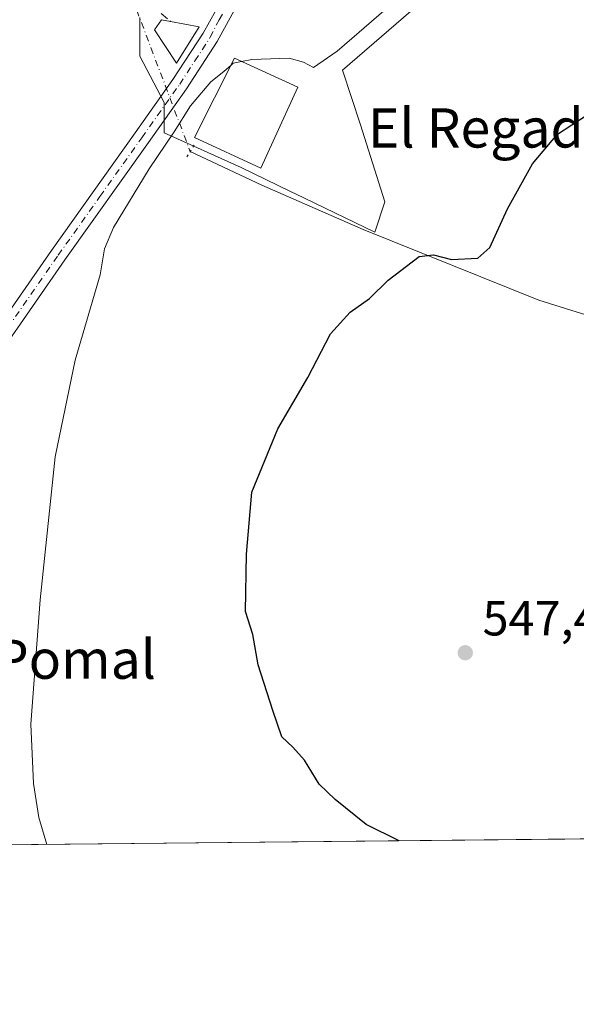
# Model space of a CAD drawing. Units: metres. Extents: x 569926 to 573366, y 4728786 to 4731134.
# Drawn here: x 573093 to 573206, y 4728786 to 4728986 of the extents above; entities that cross this region are included whole.
import ezdxf
from ezdxf.enums import TextEntityAlignment as Align

# ---------------------------------------------------------------- set-up
doc = ezdxf.new("R2010")
doc.units = ezdxf.units.M
doc.header["$MEASUREMENT"] = 0
for name, pattern in [('DGN Style 3', [2.307223458686699, 1.648016756204785, -0.6592067024819142]), ('DGN Style 4', [2.6384748266838614, 1.318413404963828, -0.6592067024819142, 0.001648016756204785, -0.6592067024819142]), ('DGN Style 5', [1.1536117293433497, 0.4944050268614355, -0.6592067024819142])]:
    doc.linetypes.add(name, pattern=pattern)
for name, color, linetype, lineweight in [('Comarca CxS', 21, 'Continuous', 0), ('Comunidad Autónoma CxS', 142, 'Continuous', 0), ('Corriente natural lineal', 142, 'Continuous', 13), ('Corriente natural lineal oculto', 9, 'DGN Style 4', 13), ('Cultivos herbáceos CxS', 92, 'Continuous', 0), ('Curva de nivel maestra', 30, 'Continuous', 30), ('Curva de nivel normal', 30, 'Continuous', 0), ('Edificación Cxs', 1, 'Continuous', 13), ('Entidad de ámbito territorial CxS', 92, 'Continuous', 0), ('Municipio CxS', 4, 'Continuous', 0), ('Muro lineal', 1, 'DGN Style 3', 13), ('Núcleo urbano CxS', 7, 'Continuous', 0), ('Pista pavimentada Cxs', 135, 'Continuous', 0), ('Pista pavimentada eje', 135, 'DGN Style 4', 0), ('Provincia CxS', 1, 'Continuous', 0), ('Puente lineal', 2, 'DGN Style 5', 0), ('Punto de cota en terreno', 7, 'Continuous', 0), ('Rótulo de punto de cota en terreno', 7, 'Continuous', 0), ('Texto cartográfico', 7, 'Continuous', 0)]:
    doc.layers.add(name, color=color, linetype=linetype, lineweight=lineweight)
doc.styles.add('Style-Arial', font='txt')

# ---------------------------------------------------------------- blocks, each defined once
blk = doc.blocks.new('*U10')
at = {"layer": 'Cultivos herbáceos CxS', "color": 92, "linetype": 'Continuous', "lineweight": 0}
for points in [[(573117.3778999997, 4728986.9035, 558.6613000000071), (573117.3778999997, 4728979.055500001, 558.360799999995), (573122.3339000001, 4728969.5525, 556.9958000000044), (573122.3339000001, 4728966.452299999, 556.924199999994), (573122.3339000001, 4728965.943299999, 556.8968000000023), (573122.3337000003, 4728963.3555, 556.7574000000022), (573138.0336999996, 4728956.335100001, 553.7577000000019), (573147.9669000005, 4728951.519200001, 553.0911000000051), (573150.9370999997, 4728950.079, 552.8622000000032), (573165.2965000002, 4728943.116900001, 551.5044999999955), (573167.3608999997, 4728949.3146, 552.0659000000014), (573162.4051000001, 4728965.010500001, 553.4101999999984), (573158.6858000001, 4728976.163600001, 555.0350999999937), (573180.5790999997, 4728995.165100001, 555.4214000000065)], [(573358.5824999996, 4729134.3541, 561.7057999999961), (573360.3970999997, 4728963.434400001, 538.8671999999933), (573360.0099, 4728963.143999999, 538.8755999999995), (573340.7668000003, 4728938.288699999, 540.332899999994), (573309.1958999997, 4728904.995999999, 541.7103999999963), (573308.6693000002, 4728904.440500001, 541.7418000000034), (573281.4331, 4728862.119899999, 545.1303999999947), (573256.5773, 4728834.057700001, 547.7393000000011), (573238.7571999999, 4728823.818499999, 548.7605999999942), (573233.4034000002, 4728819.5987, 549.1949000000022), (572769.6316999998, 4728814.7941, 562.6906000000017)]]:
    blk.add_polyline3d(points, dxfattribs=at)
blk = doc.blocks.new('5PATER')
at = {"layer": 'Cultivos herbáceos CxS', "linetype": 'Continuous', "lineweight": 0}
h = blk.add_hatch(color=51, dxfattribs=at)
edge = h.paths.add_edge_path()
edge.add_ellipse((0, 0), major_axis=(-0.1095731443231308, -0.1110710700762829), ratio=0.9994222409660322, start_angle=0, end_angle=360)

msp = doc.modelspace()

# ---------------------------------------------------------------- linework, layer by layer
at = {"layer": 'Comarca CxS', "color": 21, "linetype": 'Continuous', "lineweight": 0, "flags": 128}
msp.add_lwpolyline([(570007.4610951458, 4728786.178684757), (569949.6700005289, 4728785.579982677), (569949.5955578084, 4728792.933219776), (569926.2500005288, 4731098.93998265), (571955.4579479024, 4731119.975071923), (572641.466602655, 4731127.086345715), (573154.2917657205, 4731132.402372149), (573337.350000554, 4731134.29998265), (573340.3270641697, 4730853.882651342), (573347.3798000007, 4730189.569900001), (573350.9063680271, 4729857.39062517), (573354.9108306961, 4729480.199916412), (573360.4133000008, 4728961.907700002), (573361.6496999991, 4728845.445599998), (573361.9100005542, 4728820.929982672), (573346.6540724874, 4728820.771955938), (573227.3953172923, 4728819.536464158), (572795.8511013002, 4728815.065774396), (572781.474800754, 4728814.916827252), (572621.1536015519, 4728813.255950153), (571980.5489765927, 4728806.619408917), (571188.165408143, 4728798.41050241), (571005.9334770817, 4728796.522622669), (570909.3227112477, 4728795.521757966)], close=True, dxfattribs=at)
at = {"layer": 'Comunidad Autónoma CxS', "color": 142, "linetype": 'Continuous', "lineweight": 0, "flags": 128}
msp.add_lwpolyline([(570007.4610951458, 4728786.178684757), (569949.6700005289, 4728785.579982677), (569949.5955578084, 4728792.933219776), (569926.2500005288, 4731098.93998265), (571955.4579479024, 4731119.975071923), (572641.466602655, 4731127.086345715), (573154.2917657205, 4731132.402372149), (573337.350000554, 4731134.29998265), (573340.3270641697, 4730853.882651342), (573347.3798000007, 4730189.569900001), (573350.9063680271, 4729857.39062517), (573354.9108306961, 4729480.199916412), (573360.4133000008, 4728961.907700002), (573361.6496999991, 4728845.445599998), (573361.9100005542, 4728820.929982672), (573346.6540724874, 4728820.771955938), (573227.3953172923, 4728819.536464158), (572795.8511013002, 4728815.065774396), (572781.474800754, 4728814.916827252), (572621.1536015519, 4728813.255950153), (571980.5489765927, 4728806.619408917), (571188.165408143, 4728798.41050241), (571005.9334770817, 4728796.522622669), (570909.3227112477, 4728795.521757966)], close=True, dxfattribs=at)
at = {"layer": 'Corriente natural lineal', "color": 142, "linetype": 'Continuous', "lineweight": 13}
msp.add_polyline3d([(573127.6452000003, 4728959.588199999, 554.7434999999969), (573142.2701000003, 4728952.690099999, 553.0767999999953), (573162.9501, 4728943.640100001, 551.6392999999953), (573198.7600999996, 4728929.2301, 548.7232999999978), (573248.2100999998, 4728913.790100001, 544.1965999999958), (573269.2600999996, 4728906.4001, 542.8635000000068), (573276.8000999996, 4728903.9101, 542.6391000000004), (573282.9501, 4728902.630100001, 542.2388000000064), (573287.1300999997, 4728902.8201, 542.1346999999951), (573302.2301000003, 4728905.210100001, 541.7271000000037), (573307.0500999996, 4728906.630100001, 541.5966999999946), (573322.2863999996, 4728912.278100001, 541.595100000006), (573360.4113999996, 4728962.083799999, 538.9444999999978)], dxfattribs=at)
at = {"layer": 'Corriente natural lineal oculto', "color": 9, "linetype": 'DGN Style 4', "lineweight": 13, "extrusion": (0.0478040653978332, -0.1264321073482099, 0.9908227356913701), "elevation": -569944.842395925, "flags": 128}
msp.add_lwpolyline([(2208554.521430635, 4182014.420986364), (2208554.521430634, 4181983.284848965)], dxfattribs=at)
at = {"layer": 'Cultivos herbáceos CxS', "color": 92, "linetype": 'Continuous', "lineweight": 0, "extrusion": (0.04678467309602081, 0.0004846623714838479, 0.9989048800890324), "elevation": 29659.01176786522, "flags": 128}
msp.add_lwpolyline([(4722627.825513836, -621480.810666411), (4722627.825513835, -621336.8438895149)], dxfattribs=at)
at = {"layer": 'Cultivos herbáceos CxS', "color": 92, "linetype": 'Continuous', "lineweight": 0}
msp.add_polyline3d([(573117.3778999997, 4728986.9035, 558.6613000000071), (573117.3778999997, 4728979.055500001, 558.360799999995), (573122.3339000001, 4728969.5525, 556.9958000000044), (573122.3339000001, 4728966.452299999, 556.924199999994), (573122.3339000001, 4728965.943299999, 556.8968000000023), (573122.3337000003, 4728963.3555, 556.7574000000022), (573138.0336999996, 4728956.335100001, 553.7577000000019), (573147.9669000005, 4728951.519200001, 553.0911000000051), (573150.9370999997, 4728950.079, 552.8622000000032), (573165.2965000002, 4728943.116900001, 551.5044999999955), (573167.3608999997, 4728949.3146, 552.0659000000014), (573162.4051000001, 4728965.010500001, 553.4101999999984), (573158.6858000001, 4728976.163600001, 555.0350999999937), (573180.5790999997, 4728995.165100001, 555.4214000000065)], dxfattribs=at)
at = {"layer": 'Curva de nivel maestra', "color": 30, "linetype": 'Continuous', "lineweight": 30, "elevation": 550, "flags": 128}
msp.add_lwpolyline([(573170.2715999996, 4728818.944900001), (573163.5499999998, 4728822.280099999), (573157.2100000001, 4728827.4001), (573153.9400000004, 4728830.4801), (573150.9500000002, 4728835.390100001), (573148.6200000001, 4728838.0701), (573146.3399999999, 4728840.130100001), (573144.4800000004, 4728845.520099999), (573141.4900000002, 4728854.850099999), (573140.4199999999, 4728861.0601), (573138.9000000004, 4728865.7301), (573139.1500000004, 4728877.4001), (573140.2000000002, 4728890.0601), (573145.5300000003, 4728903.0101), (573151.6200000001, 4728913.470100001), (573156.2400000002, 4728922.380100001), (573160.29, 4728926.790100001), (573164.25, 4728929.600099999), (573168.0199999996, 4728933.3101), (573174.3399999999, 4728938.140100001), (573177.2999999998, 4728938.470100001), (573180.9699999997, 4728937.5701), (573186.3499999996, 4728937.790100001), (573188.7800000003, 4728939.960100001), (573192.3799999999, 4728947.870100001), (573197.4500000002, 4728957.0601), (573202.5800000001, 4728963.130100001), (573208.4000000004, 4728966.920100001)], dxfattribs=at)
at = {"layer": 'Curva de nivel normal', "color": 30, "linetype": 'Continuous', "lineweight": 0, "elevation": 555, "flags": 128}
for points in [[(573138.1349, 4728977.937799999), (573140.2300000004, 4728978.370100001), (573147.8099999996, 4728978.600099999), (573150.7300000004, 4728977.840100001), (573152.7800000003, 4728976.720100001), (573157.6500000004, 4728980.0801), (573167.6200000001, 4728988.720100001)], [(573098.4369000001, 4728818.2005), (573096.75, 4728823.6801), (573095.6600000003, 4728830.610099999), (573095.1500000004, 4728842.720100001), (573097.0800000001, 4728868.120100001), (573100.0800000001, 4728897.300100001), (573104.2000000002, 4728917.030099999), (573109.2699999996, 4728934.4001), (573110.1399999997, 4728939.7301), (573112.0300000003, 4728944.0601), (573119.2999999998, 4728956.0601), (573124.4000000004, 4728963.5801), (573127.7400000002, 4728968.920100001), (573131.8499999996, 4728973.790100001), (573134.5099999999, 4728975.890100001), (573136.0067999996, 4728977.2017)], [(573138.1349, 4728977.937799999), (573136.4500000002, 4728977.590100001), (573136.0067999996, 4728977.2017)]]:
    msp.add_lwpolyline(points, dxfattribs=at)
at = {"layer": 'Edificación Cxs', "color": 1, "linetype": 'Continuous', "lineweight": 13, "elevation": 560.1570999999967, "flags": 128}
msp.add_lwpolyline([(573129.4901000002, 4728985.0001), (573124.8701, 4728977.590100001), (573120.3400999998, 4728984.4301), (573121.8000999996, 4728986.470100001), (573123.6401000004, 4728986.120100001)], close=True, dxfattribs=at)
at = {"layer": 'Edificación Cxs', "color": 1, "linetype": 'Continuous', "lineweight": 13, "extrusion": (0.1392357422457565, -0.02665709938959016, 0.9899004026332179), "elevation": -45707.7831889005, "flags": 128}
msp.add_lwpolyline([(4752398.386461195, 323111.6200922377), (4752398.386461195, 323105.6030739562)], dxfattribs=at)
at = {"layer": 'Edificación Cxs', "color": 1, "linetype": 'Continuous', "lineweight": 13}
for points in [[(573129.4901000002, 4728985.0001, 558.7734000000055), (573124.8701, 4728977.590100001, 559.0975000000036), (573120.3400999998, 4728984.4301, 560.1570999999967), (573121.8000999996, 4728986.470100001, 559.7059000000008), (573123.6401000004, 4728986.120100001, 559.6263999999937)], [(573149.6201, 4728972.6801, 558.949299999993), (573142.0500999996, 4728956.1801, 558.3491000000067), (573128.5301000001, 4728962.440099999, 558.1499999999943), (573136.7100999998, 4728978.590100001, 560.7636999999959), (573149.6201, 4728972.6801, 558.949299999993)]]:
    msp.add_polyline3d(points, dxfattribs=at)
msp.add_3dface([(573149.6201, 4728972.6801, 560.7636999999959), (573142.0500999996, 4728956.1801, 560.7636999999959), (573128.5301000001, 4728962.440099999, 560.7636999999959), (573136.7100999998, 4728978.590100001, 560.7636999999959)], dxfattribs=at)
at = {"layer": 'Entidad de ámbito territorial CxS', "color": 92, "linetype": 'Continuous', "lineweight": 0, "flags": 128}
msp.add_lwpolyline([(573354.9108306961, 4729480.199916412), (573360.4133000008, 4728961.907700002), (573361.6496999991, 4728845.445599998), (573361.9100005542, 4728820.929982672), (573346.6540724874, 4728820.771955938), (573227.3953172923, 4728819.536464158), (572795.8511013002, 4728815.065774396), (572781.474800754, 4728814.916827252), (572621.1536015519, 4728813.255950153), (571980.5489765927, 4728806.619408917)], dxfattribs=at)
at = {"layer": 'Municipio CxS', "color": 4, "linetype": 'Continuous', "lineweight": 0, "flags": 128}
msp.add_lwpolyline([(573340.3270641697, 4730853.882651342), (573347.3798000007, 4730189.569900001), (573350.9063680271, 4729857.39062517), (573354.9108306961, 4729480.199916412), (573360.4133000008, 4728961.907700002), (573361.6496999991, 4728845.445599998), (573361.9100005542, 4728820.929982672), (573346.6540724874, 4728820.771955938), (573227.3953172923, 4728819.536464158), (572795.8511013002, 4728815.065774396), (572781.474800754, 4728814.916827252), (572621.1536015519, 4728813.255950153), (571980.5489765927, 4728806.619408917)], dxfattribs=at)
at = {"layer": 'Muro lineal', "color": 1, "linetype": 'DGN Style 3', "lineweight": 13}
msp.add_polyline3d([(573114.1501000002, 4729021.2401, 561.5725999999995), (573097.1601, 4729011.600099999, 560.799199999994), (573112.8201000001, 4728995.050100001, 560.1441999999952), (573123.6401000004, 4728986.120100001, 559.6263999999937)], dxfattribs=at)
at = {"layer": 'Núcleo urbano CxS', "color": 7, "linetype": 'Continuous', "lineweight": 0}
for points in [[(573180.5790999997, 4728995.165100001, 555.4214000000065), (573158.6858000001, 4728976.163600001, 555.0350999999937), (573162.4051000001, 4728965.010500001, 553.4101999999984), (573167.3608999997, 4728949.3146, 552.0659000000014), (573165.2965000002, 4728943.116900001, 551.5044999999955), (573150.9370999997, 4728950.079, 552.8622000000032), (573147.9669000005, 4728951.519200001, 553.0911000000051), (573138.0336999996, 4728956.335100001, 553.7577000000019), (573122.3337000003, 4728963.3555, 556.7574000000022), (573122.3339000001, 4728965.943299999, 556.8968000000023), (573122.3339000001, 4728966.452299999, 556.924199999994), (573122.3339000001, 4728969.5525, 556.9958000000044), (573117.3778999997, 4728979.055500001, 558.360799999995), (573117.3778999997, 4728986.9035, 558.6613000000071)], [(573117.3778999997, 4728986.9035, 558.6613000000071), (573117.3778999997, 4728979.055500001, 558.360799999995), (573122.3339000001, 4728969.5525, 556.9958000000044), (573122.3339000001, 4728966.452299999, 556.924199999994), (573122.3339000001, 4728965.943299999, 556.8968000000023), (573122.3337000003, 4728963.3555, 556.7574000000022), (573138.0336999996, 4728956.335100001, 553.7577000000019), (573147.9669000005, 4728951.519200001, 553.0911000000051), (573150.9370999997, 4728950.079, 552.8622000000032), (573165.2965000002, 4728943.116900001, 551.5044999999955), (573167.3608999997, 4728949.3146, 552.0659000000014), (573162.4051000001, 4728965.010500001, 553.4101999999984), (573158.6858000001, 4728976.163600001, 555.0350999999937), (573180.5790999997, 4728995.165100001, 555.4214000000065)]]:
    msp.add_polyline3d(points, dxfattribs=at)
at = {"layer": 'Pista pavimentada Cxs', "color": 135, "linetype": 'Continuous', "lineweight": 0}
for points in [[(573049.6501000002, 4728870.0001, 563.2550000000047), (573051.5201000003, 4728871.590100001, 563.4809999999999), (573066.3201000001, 4728891.850099999, 560.6760000000068), (573099.3601000002, 4728939.370100001, 557.929999999993), (573116.4101, 4728963.360099999, 557.125199999995), (573124.1201, 4728974.2501, 558.0448000000034), (573130.3101000004, 4728983.7401, 558.9566999999952), (573134.1401000004, 4728990.7501, 557.2296999999963), (573138.3201000001, 4728996.6601, 557.5240000000049), (573146.0500999996, 4729004.770099999, 557.4631999999983), (573161.0800999999, 4729019.0601, 558.9962999999989), (573165.9600999998, 4729024.040100001, 559.7333999999975), (573171.9901000002, 4729030.190099999, 560.5212000000029), (573189.7701000003, 4729049.3201, 562.7073999999993), (573194.9001000002, 4729055.420100001, 564.2522000000026), (573196.9301000005, 4729059.110099999, 567.3646000000008)], [(573201.8301999997, 4729057.939999999, 566.5270000000019), (573197.6801000005, 4729053.520099999, 563.6083000000071), (573192.2801000001, 4729047.100099999, 562.5307999999932), (573174.4101, 4729027.880100001, 560.2002999999969), (573163.4301000005, 4729016.6801, 558.8215000000055), (573148.4200999998, 4729002.4001, 557.2035000000033), (573140.9101, 4728994.520099999, 557.3203999999969), (573136.9901000002, 4728988.9801, 557.7274000000034), (573133.1801000005, 4728982.020099999, 558.354600000006), (573126.8901000004, 4728972.360099999, 558.283500000005), (573119.1401000004, 4728961.420100001, 557.0103999999993), (573102.0900999998, 4728937.450099999, 557.750199999995), (573069.0500999996, 4728889.9001, 560.0555000000022), (573053.9801000003, 4728869.290100001, 561.7822000000015), (573052.3750999998, 4728868.003699999, 561.607799999998)], [(572874.2100999998, 4728829.7301, 556.844299999997), (572909.7701000003, 4728836.9001, 554.8133999999991), (572928.2600999996, 4728840.550100001, 555.3098000000027), (572950.4101, 4728844.9101, 557.6385000000009), (572983.1201, 4728850.4901, 559.4946999999956), (572991.7100999998, 4728851.8201, 559.6279000000068), (573020.0701000001, 4728857.2301, 561.6447999999946), (573028.9901000002, 4728859.1601, 561.6022999999988), (573034.9001000002, 4728860.9301, 561.8090999999986), (573041.0000999998, 4728863.8201, 562.0032000000066), (573045.2301000003, 4728866.5801, 562.178700000004), (573049.6501000002, 4728870.0001, 563.2550000000047), (573051.5201000003, 4728871.590100001, 563.4809999999999), (573066.3201000001, 4728891.850099999, 560.6760000000068), (573099.3601000002, 4728939.370100001, 557.929999999993), (573116.4101, 4728963.360099999, 557.125199999995), (573124.1201, 4728974.2501, 558.0448000000034), (573130.3101000004, 4728983.7401, 558.9566999999952), (573134.1401000004, 4728990.7501, 557.2296999999963)], [(573136.9901000002, 4728988.9801, 557.7274000000034), (573133.1801000005, 4728982.020099999, 558.354600000006), (573126.8901000004, 4728972.360099999, 558.283500000005), (573119.1401000004, 4728961.420100001, 557.0103999999993), (573102.0900999998, 4728937.450099999, 557.750199999995), (573069.0500999996, 4728889.9001, 560.0555000000022), (573053.9801000003, 4728869.290100001, 561.7822000000015), (573052.3750999998, 4728868.003699999, 561.607799999998), (573047.6435000002, 4728864.211300001, 561.9199999999983), (573047.2801000001, 4728863.920100001, 561.9379999999946), (573040.6480999999, 4728859.702299999, 561.3674000000028), (573037.0963000003, 4728857.494700001, 560.8809000000037), (573034.7341, 4728856.695499999, 560.7767000000022), (573031.5399000002, 4728855.6425, 560.619000000006), (573026.4301000005, 4728855.1801, 560.568299999999), (573020.7401000002, 4728853.940099999, 560.4284999999945), (573015.6901000004, 4728852.9801, 559.9897000000057), (572992.2801000001, 4728848.520099999, 558.7691999999952), (572983.6201, 4728847.5701, 558.3255999999965), (572950.9401000004, 4728842.0001, 556.1919000000053), (572928.8300999999, 4728837.6501, 554.7151000000014), (572910.3501000004, 4728834.0001, 554.408500000005), (572874.7801000001, 4728826.8201, 556.3812000000034)]]:
    msp.add_polyline3d(points, dxfattribs=at)
at = {"layer": 'Pista pavimentada eje', "color": 135, "linetype": 'DGN Style 4', "lineweight": 0}
msp.add_polyline3d([(573049.0740999999, 4728867.3159, 561.635500000004), (573052.7500999998, 4728870.440099999, 562.4977999999974), (573060.2851, 4728880.745100001, 561.1524999999965), (573067.6851000004, 4728890.8751, 560.2305000000051), (573084.2050999999, 4728914.6501, 559.042100000006), (573100.7251000004, 4728938.4101, 557.8441000000021), (573109.2500999998, 4728950.405099999, 557.2949999999983), (573117.7751000002, 4728962.390100001, 557.0893000000069), (573125.5050999997, 4728973.3051, 558.0339999999997), (573128.6001000004, 4728978.050100001, 558.9458000000013), (573131.7451, 4728982.880100001, 558.3464999999997), (573133.5355000002, 4728986.4417, 557.4707999999955), (573134.6001000004, 4728988.1801, 557.3969999999972)], dxfattribs=at)
at = {"layer": 'Provincia CxS', "color": 1, "linetype": 'Continuous', "lineweight": 0, "flags": 128}
msp.add_lwpolyline([(570007.4610951458, 4728786.178684757), (569949.6700005289, 4728785.579982677), (569949.5955578084, 4728792.933219776), (569926.2500005288, 4731098.93998265), (571955.4579479024, 4731119.975071923), (572641.466602655, 4731127.086345715), (573154.2917657205, 4731132.402372149), (573337.350000554, 4731134.29998265), (573340.3270641697, 4730853.882651342), (573347.3798000007, 4730189.569900001), (573350.9063680271, 4729857.39062517), (573354.9108306961, 4729480.199916412), (573360.4133000008, 4728961.907700002), (573361.6496999991, 4728845.445599998), (573361.9100005542, 4728820.929982672), (573346.6540724874, 4728820.771955938), (573227.3953172923, 4728819.536464158), (572795.8511013002, 4728815.065774396), (572781.474800754, 4728814.916827252), (572621.1536015519, 4728813.255950153), (571980.5489765927, 4728806.619408917), (571188.165408143, 4728798.41050241), (571005.9334770817, 4728796.522622669), (570909.3227112477, 4728795.521757966)], close=True, dxfattribs=at)
at = {"layer": 'Puente lineal', "color": 2, "linetype": 'DGN Style 5', "lineweight": 0, "extrusion": (-0.3029502462750602, -0.4847203937319194, 0.8205286638395113), "elevation": -2465396.163096674, "flags": 128}
msp.add_lwpolyline([(-2020332.299220322, 3540003.74224929), (-2020332.299220323, 3540000.293016542)], dxfattribs=at)

# ---------------------------------------------------------------- block references
at = {"layer": 'Cultivos herbáceos CxS', "color": 92, "linetype": 'Continuous', "lineweight": 0}
msp.add_blockref('*U10', (0, 0), dxfattribs=at)
at = {"layer": 'Punto de cota en terreno', "color": 7, "linetype": 'Continuous', "lineweight": 0, "xscale": 10, "yscale": 10, "zscale": 10}
msp.add_blockref('5PATER', (573183.7599999999, 4728857.310000001, 547.4799999999959), dxfattribs=at)

# ---------------------------------------------------------------- texts
at = {"layer": 'Rótulo de punto de cota en terreno', "color": 7, "linetype": 'Continuous', "lineweight": 0, "style": 'Style-Arial'}
msp.add_text('547,48', height=7.000000000000002, dxfattribs=at).set_placement((573187.2878000002, 4728860.8378))
at = {"layer": 'Texto cartográfico', "color": 7, "linetype": 'Continuous', "lineweight": 0, "style": 'Style-Arial'}
for s, p in [('El Regadío', (573190.7098926828, 4728964.380150001)), ('El Pomal', (573098.2527060972, 4728855.99015))]:
    msp.add_text(s, height=8, dxfattribs=at).set_placement(p, align=Align.MIDDLE_CENTER)

doc.saveas('drawing.dxf')
